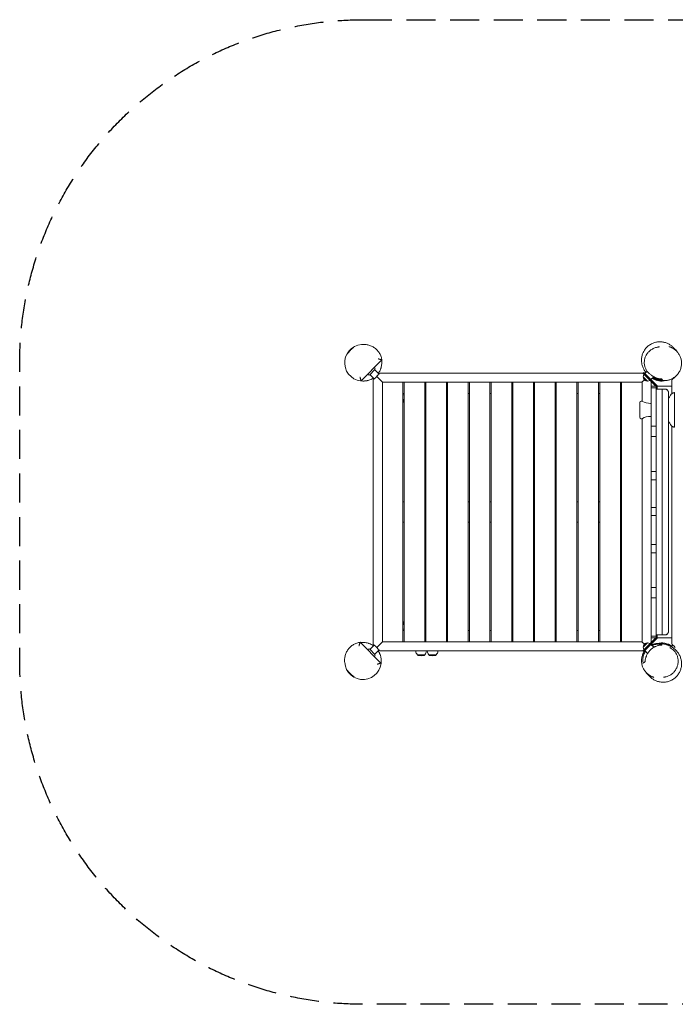
# Model space of a CAD drawing. Units: millimetres. Extents: x -2805 to 2805, y -2152 to 2152.
# Drawn here: x -2805 to 60, y -2152 to 2152 of the extents above; entities that cross this region are included whole.
import ezdxf

# ---------------------------------------------------------------- set-up
doc = ezdxf.new("R2010")
doc.units = ezdxf.units.MM
doc.header["$LTSCALE"] = 20
doc.linetypes.add('HIDDEN', pattern=[9.525, 6.35, -3.175])
doc.layers.add('2d', color=230, linetype='Continuous')
doc.layers.add('EN-SafetyZone', color=93, linetype='HIDDEN')

msp = doc.modelspace()

# ---------------------------------------------------------------- linework, layer by layer
at = {"layer": '2d', "lineweight": 0}
for p, q in [((-1311.1, 732.3), (-1307.2, 732.6)), ((-1371.2, 692.3), (-1372.8, 690.6)), ((-1221.9, 664.9), (-1313.1, 573.7)), ((-1283.8, 603), (-1281, 600.2)), ((-1252.7, 622.8), (-1275.3, 600.2)), ((-1255.5, 631.3), (-1252.7, 628.5)), ((-1234.3, 603), (-1253.4, 622.1)), ((-1229.8, 607.5), (-78.9, 607.5)), ((-77.1, 609.4), (-80.6, 605.8)), ((-80.6, 605.8), (-24, 549.2)), ((-79.8, 590.8), (-77.8, 603)), ((-19, 551.3), (-77.1, 609.4)), ((-73.5, 605.8), (-63.5, 615.9)), ((53.4, 620.3), (53.4, 620.3)), ((-1298.9, 572.7), (-1297.6, 572.8)), ((-1255.5, 581.8), (-1274.6, 600.9)), ((-1260, -577.3), (-1260, 577.3)), ((-1237.8, 599.5), (-1252, 585.3)), ((-1219.5, 567), (-1244.9, 592.4)), ((-1220, 567.5), (-1220, -567.5)), ((-85, 567.5), (-1220, 567.5)), ((-1130, 567), (-1220, 567)), ((-1130, -567), (-1130, 567)), ((-1035, 567), (-1125, 567)), ((-1125, 567), (-1125, -567)), ((-1035, -567), (-1035, 567)), ((-940, 567), (-1030, 567)), ((-1030, 567), (-1030, -567)), ((-940, -567), (-940, 567)), ((-845, 567), (-935, 567)), ((-935, 567), (-935, -567)), ((-845, -567), (-845, 567)), ((-750, 567), (-840, 567)), ((-840, 567), (-840, -567)), ((-750, -567), (-750, 567)), ((-655, 567), (-745, 567)), ((-745, 567), (-745, -567)), ((-655, -567), (-655, 567)), ((-560, 567), (-650, 567)), ((-650, 567), (-650, -567)), ((-560, -567), (-560, 567)), ((-465, 567), (-555, 567)), ((-555, 567), (-555, -567)), ((-465, -567), (-465, 567)), ((-370, 567), (-460, 567)), ((-460, 567), (-460, -567)), ((-370, -567), (-370, 567)), ((-275, 567), (-365, 567)), ((-365, 567), (-365, -567)), ((-275, -567), (-275, 567)), ((-180, 567), (-270, 567)), ((-270, 567), (-270, -567)), ((-180, -567), (-180, 567)), ((-85, 567), (-175, 567)), ((-175, 567), (-175, -567)), ((-85.5, 567), (-74.6, 577.9)), ((-85.5, 567), (-85, 567.5)), ((-85, 484.2), (-85, 567.5)), ((-79.8, 590.8), (-61.7, 572.7)), ((-61.7, 572.7), (-49.5, 574.7)), ((-46.7, 579), (-34.2, 591.4)), ((-45, 570.2), (-45, -570.2)), ((45, 517.8), (45, 577.3)), ((49.5, 581.8), (47.7, 583.5)), ((57.7, 590), (53, 585.3)), ((-1125, 517.5), (-1130, 517.5)), ((-1030, 517.5), (-1035, 517.5)), ((-935, 517.5), (-940, 517.5)), ((-840, 517.5), (-845, 517.5)), ((-745, 517.5), (-750, 517.5)), ((-650, 517.5), (-655, 517.5)), ((-555, 517.5), (-560, 517.5)), ((-460, 517.5), (-465, 517.5)), ((-365, 517.5), (-370, 517.5)), ((-270, 517.5), (-275, 517.5)), ((-175, 517.5), (-180, 517.5)), ((-24.8, 550), (-45, 550)), ((-45, 542.5), (-24, 542.5)), ((-24, -549.2), (-24, 549.2)), ((-24, 537.5), (15, 537.5)), ((-19, 551.3), (-19, 537.5)), ((45, 550), (-19, 550)), ((3, -537.5), (3, 537.5)), ((30, -522.5), (30, 522.5)), ((57, 370.5), (57, 522.2)), ((-1125, 512.5), (-1130, 512.5)), ((-175, 512.5), (-180, 512.5)), ((-95, 478.9), (-95, 413.9)), ((-45, 474.6), (-48.1, 474.6)), ((-85, -567.5), (-85, 408.5)), ((-45, 418.1), (-48.1, 418.1)), ((-45, 375.8), (-24, 375.8)), ((45, -577.3), (45, 375)), ((-45, 329.9), (-24, 329.9)), ((-45, 177.5), (-24, 177.5)), ((-45, 140.2), (-24, 140.2)), ((-1125, 45), (-1130, 45)), ((-1030, 45), (-1035, 45)), ((-935, 45), (-940, 45)), ((-840, 45), (-845, 45)), ((-745, 45), (-750, 45)), ((-650, 45), (-655, 45)), ((-555, 45), (-560, 45)), ((-460, 45), (-465, 45)), ((-365, 45), (-370, 45)), ((-270, 45), (-275, 45)), ((-175, 45), (-180, 45)), ((-45, 19.3), (-24, 19.3)), ((-45, -15.7), (-24, -15.7)), ((-1130, -45), (-1125, -45)), ((-1035, -45), (-1030, -45)), ((-940, -45), (-935, -45)), ((-845, -45), (-840, -45)), ((-750, -45), (-745, -45)), ((-655, -45), (-650, -45)), ((-560, -45), (-555, -45)), ((-465, -45), (-460, -45)), ((-370, -45), (-365, -45)), ((-275, -45), (-270, -45)), ((-180, -45), (-175, -45)), ((-45, -141.7), (-24, -141.7)), ((-45, -178.7), (-24, -178.7)), ((-45, -329.7), (-24, -329.7)), ((-45, -375.8), (-24, -375.8)), ((-1130, -512.5), (-1125, -512.5)), ((-180, -512.5), (-175, -512.5)), ((-1130, -517.5), (-1125, -517.5)), ((-1035, -517.5), (-1030, -517.5)), ((-940, -517.5), (-935, -517.5)), ((-845, -517.5), (-840, -517.5)), ((-750, -517.5), (-745, -517.5)), ((-655, -517.5), (-650, -517.5)), ((-560, -517.5), (-555, -517.5)), ((-465, -517.5), (-460, -517.5)), ((-370, -517.5), (-365, -517.5)), ((-275, -517.5), (-270, -517.5)), ((-180, -517.5), (-175, -517.5)), ((-63.6, -588.9), (-24, -549.2)), ((-60.1, -592.4), (-19, -551.3)), ((-24, -542.5), (-45, -542.5)), ((-45, -550), (-24.8, -550)), ((15, -537.5), (-24, -537.5)), ((-19, -551.3), (-19, -537.5)), ((-19, -550), (45, -550)), ((-1317.4, -569.4), (-1226.2, -660.6)), ((-1283.8, -603), (-1281, -600.2)), ((-1275.3, -600.2), (-1252.7, -622.8)), ((-1255.5, -581.8), (-1274.6, -600.9)), ((-1244.9, -592.4), (-1252, -585.3)), ((-1219.5, -567), (-1244.9, -592.4)), ((-1244.9, -592.4), (-1237.8, -599.5)), ((-1220, -567), (-1130, -567)), ((-1219.5, -567), (-1220, -567.5)), ((-1220, -567.5), (-85, -567.5)), ((-1125, -567), (-1035, -567)), ((-1030, -567), (-940, -567)), ((-935, -567), (-845, -567)), ((-840, -567), (-750, -567)), ((-745, -567), (-655, -567)), ((-650, -567), (-560, -567)), ((-555, -567), (-465, -567)), ((-460, -567), (-370, -567)), ((-365, -567), (-275, -567)), ((-270, -567), (-180, -567)), ((-175, -567), (-85, -567)), ((-85.5, -567), (-74.6, -577.9)), ((-63.6, -588.9), (-80.6, -605.8)), ((-61.7, -572.7), (-79.8, -590.8)), ((-79.8, -590.8), (-77.8, -603)), ((-77.1, -609.4), (-60.1, -592.4)), ((-61.7, -572.7), (-49.5, -574.7)), ((-46.7, -579), (-34, -591.6)), ((49.5, -581.8), (42.4, -588.9)), ((60.1, -592.4), (53, -585.3)), ((-1255.5, -631.3), (-1252.7, -628.5)), ((-1234.3, -603), (-1253.4, -622.1)), ((-78.9, -607.5), (-1229.8, -607.5)), ((-1225.2, -646.4), (-1225.3, -645.1)), ((-1066.7, -624.2), (-1034.7, -624.2)), ((-1063.5, -627.3), (-1066.7, -624.2)), ((-1063.5, -627.3), (-1037.8, -627.3)), ((-1050.7, -628.2), (-1063.5, -627.3)), ((-1050.7, -628.2), (-1037.8, -627.3)), ((-1037.8, -627.3), (-1034.7, -624.2)), ((-1016.7, -624.2), (-984.7, -624.2)), ((-1013.5, -627.3), (-1016.7, -624.2)), ((-1013.5, -627.3), (-987.8, -627.3)), ((-1000.7, -628.2), (-1013.5, -627.3)), ((-1000.7, -628.2), (-987.8, -627.3)), ((-987.8, -627.3), (-984.7, -624.2)), ((-77.1, -609.4), (-80.6, -605.8)), ((-73.5, -605.8), (-60.9, -618.5)), ((-1384.8, -658.6), (-1385.1, -654.7)), ((-1344.8, -718.7), (-1343.1, -720.3))]:
    msp.add_line(p, q, dxfattribs=at)
for centre, radius, start, end in [((-1305, 652.5), 80, 94.4071, 274.4071), ((-1307.1, 654.6), 75, 129.6539, 151.2602), ((6.1, 658.6), 75, 33.8843, 49.9966), ((-1255.5, 625.6), 4, 315, 45), ((-1278.1, 603), 4, 225, 315), ((-62.6, 589.9), 17, 177.6679, 272.3321), ((0, 652.5), 80, 238.739, 283.4326), ((-1138.5, 486), 11.5, 317.9076, 42.0924), ((-166.5, 486), 11.5, 137.9076, 222.0924), ((-89, 478.9), 6, 95.4784, 180), ((-88.6, 474.9), 10, 61.5456, 95.4784), ((-48.1, 549.6), 75, 241.5456, 270), ((-89, 413.9), 6, 180, 264.5216), ((-88.6, 417.8), 10, 264.5216, 298.4544), ((-48.1, 343.1), 75, 90, 118.4544), ((-1138.5, -486), 11.5, 317.9076, 42.0924), ((-166.5, -486), 11.5, 137.9076, 222.0924), ((-1278.1, -603), 4, 45, 135), ((-62.6, -589.9), 17, 87.6679, 182.3321), ((0, -652.5), 80, 55.8069, 103.4326), ((-1255.5, -625.6), 4, 315, 45), ((-1050.7, -607.5), 23, 180, 226.4387), ((-1050.7, -607.5), 23, 313.5613, 360), ((-1000.7, -607.5), 23, 180, 226.4387), ((-1000.7, -607.5), 23, 313.5613, 0), ((-1305, -652.5), 80, 184.4071, 4.4071), ((-1307.1, -654.6), 75, 219.6539, 241.2602), ((-6.1, -658.6), 75, 213.8837, 229.9964)]:
    msp.add_arc(centre, radius, start, end, dxfattribs=at)
for points, knots in [([(-1307.2, 732.6), (-1304.5, 732.8), (-1301.8, 732.8), (-1296.5, 732.7), (-1293.8, 732.5), (-1288.4, 731.9), (-1285.8, 731.4), (-1280.5, 730.2), (-1277.9, 729.4), (-1272.8, 727.7), (-1270.3, 726.7), (-1265.4, 724.5), (-1263, 723.2), (-1258.3, 720.5), (-1256.1, 719), (-1251.7, 715.9), (-1249.6, 714.2), (-1245.6, 710.6), (-1243.7, 708.7), (-1240.1, 704.7), (-1238.4, 702.6), (-1235.1, 698.3), (-1233.6, 696), (-1230.9, 691.4), (-1229.6, 689), (-1227.4, 684.1), (-1226.3, 681.6), (-1224.6, 676.5), (-1223.8, 673.9), (-1222.7, 669.2), (-1222.3, 667), (-1221.9, 664.9)], [0, 0, 0, 0, 8.016919, 8.016919, 16.093284, 16.093284, 24.17851, 24.17851, 32.262491, 32.262491, 40.34087, 40.34087, 48.422543, 48.422543, 56.506818, 56.506818, 64.585628, 64.585628, 72.667965, 72.667965, 80.753095, 80.753095, 88.833944, 88.833944, 96.912792, 96.912792, 104.998145, 104.998145, 113.07831, 113.07831, 119.670684, 119.670684, 119.670684, 119.670684]), ([(-68.7, 610.7), (-69.7, 612), (-70.7, 613.3), (-73.1, 616.5), (-74.4, 618.5), (-76.9, 622.8), (-78.2, 625), (-80.4, 629.6), (-81.4, 631.9), (-83.2, 636.6), (-83.9, 638.9), (-85.2, 643.6), (-85.8, 645.9), (-86.7, 650.6), (-87, 653), (-87.5, 657.7), (-87.6, 660), (-87.7, 664.8), (-87.6, 667.1), (-87.2, 671.9), (-86.9, 674.3), (-86.1, 679.1), (-85.6, 681.5), (-84.4, 686.3), (-83.7, 688.6), (-81.9, 693.4), (-81, 695.7), (-78.8, 700.4), (-77.5, 702.7), (-74.9, 707.2), (-73.4, 709.4), (-70.3, 713.6), (-68.6, 715.7), (-65, 719.6), (-63.1, 721.5), (-59.1, 725.1), (-57, 726.8), (-52.7, 730.1), (-50.4, 731.6), (-45.8, 734.3), (-43.4, 735.6), (-38.5, 737.8), (-36, 738.9), (-30.9, 740.6), (-28.3, 741.4), (-23, 742.6), (-20.4, 743.1), (-15.1, 743.8), (-12.4, 744.1), (-7.1, 744.2), (-4.5, 744.2), (0.8, 743.9), (3.4, 743.6), (8.5, 742.7), (11, 742.2), (15.9, 740.9), (18.3, 740.2), (22.9, 738.5), (25.2, 737.6), (29.5, 735.5), (31.5, 734.5), (35.5, 732.2), (37.4, 730.9), (41, 728.4), (42.7, 727.2), (45.9, 724.5), (47.4, 723.2), (50.3, 720.5), (51.6, 719.2), (53.7, 716.9), (54.6, 715.8), (56.3, 713.8), (57.1, 712.9), (58.5, 711), (59.2, 710), (60, 708.9), (60.2, 708.6), (60.4, 708.3)], [1523.193048, 1523.193048, 1523.193048, 1523.193048, 1539.760138, 1539.760138, 1562.301152, 1562.301152, 1584.640093, 1584.640093, 1604.663919, 1604.663919, 1622.14079, 1622.14079, 1637.546526, 1637.546526, 1651.366157, 1651.366157, 1664.002919, 1664.002919, 1675.768771, 1675.768771, 1686.891629, 1686.891629, 1697.525832, 1697.525832, 1707.764036, 1707.764036, 1717.891053, 1717.891053, 1727.818693, 1727.818693, 1737.600656, 1737.600656, 1747.295221, 1747.295221, 1756.93261, 1756.93261, 1766.523403, 1766.523403, 1776.069959, 1776.069959, 1785.575095, 1785.575095, 1795.059553, 1795.059553, 1804.555026, 1804.555026, 1814.061523, 1814.061523, 1823.589354, 1823.589354, 1833.145042, 1833.145042, 1842.739477, 1842.739477, 1852.397674, 1852.397674, 1862.165629, 1862.165629, 1871.941271, 1871.941271, 1881.821073, 1881.821073, 1891.873358, 1891.873358, 1902.105446, 1902.105446, 1912.560927, 1912.560927, 1923.29637, 1923.29637, 1932.628494, 1932.628494, 1942.624515, 1942.624515, 1953.468917, 1953.468917, 1957.625803, 1957.625803, 1957.625803, 1957.625803]), ([(-1370.1, 694.2), (-1369.9, 694.4), (-1369.8, 694.6), (-1369.5, 695.1), (-1369.3, 695.4), (-1368.8, 696.1), (-1368.6, 696.5), (-1368.1, 697.2), (-1367.8, 697.6), (-1367.3, 698.4), (-1367, 698.8), (-1366.1, 700.1), (-1365.4, 700.9), (-1364.3, 702.3), (-1364, 702.8), (-1363.2, 703.7), (-1362.8, 704.2), (-1361.6, 705.6), (-1360.8, 706.5), (-1359.9, 707.4)], [0.09919283, 0.09919283, 0.09919283, 0.09919283, 0.10059512, 0.10059512, 0.1024613, 0.1024613, 0.10432748, 0.10432748, 0.10619365, 0.10619365, 0.10805983, 0.10805983, 0.11179218, 0.11179218, 0.11365836, 0.11365836, 0.11552453, 0.11552453, 0.11925689, 0.11925689, 0.11925689, 0.11925689]), ([(-1359.9, 707.4), (-1359.1, 708.3), (-1358.2, 709.2), (-1356.9, 710.5), (-1356.5, 710.9), (-1355.6, 711.7), (-1355.1, 712.1), (-1353.9, 713.3), (-1353, 714), (-1351.8, 715), (-1351.4, 715.3), (-1350.7, 715.9), (-1350.3, 716.2), (-1349.3, 717), (-1348.6, 717.5), (-1347.8, 718.1), (-1347.5, 718.3), (-1347, 718.6), (-1346.8, 718.8), (-1346.4, 719.1), (-1346.2, 719.2), (-1345.9, 719.4), (-1345.8, 719.5), (-1345.5, 719.7), (-1345.4, 719.8), (-1345.4, 719.8), (-1345.4, 719.8), (-1345.6, 719.7), (-1345.6, 719.7), (-1346, 719.5), (-1346.3, 719.3), (-1346.9, 718.9), (-1347.1, 718.7), (-1347.6, 718.4), (-1347.9, 718.2), (-1348.5, 717.8), (-1348.8, 717.6), (-1349.4, 717.1), (-1349.8, 716.9), (-1350.8, 716.1), (-1351.6, 715.5), (-1352.8, 714.5), (-1353.2, 714.2), (-1354.1, 713.5), (-1354.5, 713.1), (-1355.8, 712), (-1356.7, 711.2), (-1358, 709.9), (-1358.4, 709.5), (-1359.3, 708.6), (-1359.7, 708.1), (-1360.2, 707.7)], [0, 0, 0, 0, 0.0037212, 0.0037212, 0.0055818, 0.0055818, 0.00744241, 0.00744241, 0.01116361, 0.01116361, 0.01302421, 0.01302421, 0.01488481, 0.01488481, 0.01860602, 0.01860602, 0.02046662, 0.02046662, 0.02232722, 0.02232722, 0.02418782, 0.02418782, 0.02604842, 0.02604842, 0.02976962, 0.02976962, 0.03163023, 0.03163023, 0.03349083, 0.03349083, 0.03721203, 0.03721203, 0.03907263, 0.03907263, 0.04093323, 0.04093323, 0.04279384, 0.04279384, 0.04465444, 0.04465444, 0.04837564, 0.04837564, 0.05023624, 0.05023624, 0.05209684, 0.05209684, 0.05581805, 0.05581805, 0.05767865, 0.05767865, 0.05953925, 0.05953925, 0.05953925, 0.05953925]), ([(-46.2, 599.2), (-48.2, 600.5), (-50.1, 601.9), (-53.7, 604.9), (-55.5, 606.5), (-58.8, 609.9), (-60.3, 611.6), (-63.2, 615.3), (-64.5, 617.2), (-67, 621.2), (-68.1, 623.2), (-70.1, 627.4), (-71, 629.5), (-72.5, 633.8), (-73.2, 636.1), (-74.2, 640.6), (-74.7, 642.8), (-75.2, 647.4), (-75.4, 649.8), (-75.5, 654.4), (-75.4, 656.8), (-75, 661.4), (-74.6, 663.8), (-73.7, 668.4), (-73.1, 670.7), (-71.6, 675.3), (-70.8, 677.5), (-68.8, 682), (-67.7, 684.1), (-65.3, 688.4), (-64, 690.4), (-61.1, 694.5), (-59.5, 696.4), (-56.1, 700.1), (-54.4, 701.9), (-50.6, 705.3), (-48.6, 706.9), (-44.5, 709.9), (-42.3, 711.3), (-37.9, 713.8), (-35.6, 715), (-30.8, 717), (-28.4, 717.9), (-23.5, 719.5), (-21, 720.2), (-18, 720.8), (-17.5, 720.9), (-16.9, 721)], [0, 0, 0, 0, 7.069722, 7.069722, 14.162831, 14.162831, 21.195494, 21.195494, 28.194204, 28.194204, 35.190232, 35.190232, 42.209938, 42.209938, 49.280124, 49.280124, 56.428557, 56.428557, 63.681482, 63.681482, 71.047744, 71.047744, 78.550225, 78.550225, 86.19468, 86.19468, 93.988199, 93.988199, 101.92624, 101.92624, 110.000631, 110.000631, 118.205788, 118.205788, 126.504128, 126.504128, 134.879213, 134.879213, 143.30116, 143.30116, 151.718795, 151.718795, 160.110191, 160.110191, 168.44247, 168.44247, 170.082056, 170.082056, 170.082056, 170.082056]), ([(33.1, 723.2), (33.1, 723.2), (33.1, 723.2), (33.3, 723.1), (33.5, 723.1), (34.4, 722.7), (35, 722.5), (36.5, 722), (37.3, 721.7), (39.2, 721), (40.2, 720.6), (42.3, 719.6), (43.4, 719.1), (45.6, 718), (46.8, 717.5), (49.1, 716.2), (50.3, 715.5), (52.7, 714), (54, 713.2), (56.5, 711.4), (57.7, 710.4), (60.3, 708.4), (61.6, 707.2), (64.3, 704.8), (65.6, 703.5), (68.3, 700.6), (69.6, 699.1), (72.3, 695.8), (73.6, 694), (76.1, 690.2), (77.3, 688.2), (79.6, 684), (80.6, 681.8), (82.5, 677.2), (83.4, 674.9), (84.9, 670.1), (85.5, 667.6), (86.5, 662.6), (86.9, 660.1), (87.4, 654.9), (87.5, 652.3), (87.5, 647.2), (87.3, 644.6), (86.7, 639.5), (86.3, 636.9), (85.3, 631.8), (84.6, 629.3), (83, 624.4), (82, 621.9), (80, 617.2), (78.8, 614.9), (76.2, 610.4), (74.8, 608.2), (71.8, 604), (70.2, 602), (66.8, 598.2), (65, 596.3), (61.3, 592.9), (59.4, 591.3), (55.4, 588.3), (53.4, 586.9), (49.2, 584.3), (47.1, 583.2), (42.9, 581.1), (40.8, 580.2), (36.8, 578.7), (34.8, 578), (31, 576.9), (29.2, 576.4), (25.8, 575.7), (24.1, 575.4), (21, 574.9), (19.6, 574.8), (16.8, 574.5), (15.5, 574.4), (13.1, 574.4), (11.9, 574.3), (9.7, 574.3), (8.7, 574.4), (6.7, 574.5), (5.7, 574.5), (3.9, 574.7), (3, 574.8), (1.2, 575), (0.4, 575.1), (-1.2, 575.3), (-2, 575.4), (-3.6, 575.7), (-4.4, 575.8), (-6, 576.1), (-6.8, 576.3), (-8.5, 576.7), (-9.3, 576.9), (-11.3, 577.3), (-12.3, 577.6), (-15.2, 578.3), (-17, 578.8), (-21.1, 580), (-23.4, 580.7), (-27.9, 582.3), (-29.7, 583), (-33.3, 584.4), (-35, 585.2), (-37.4, 586.3), (-38, 586.6), (-38.7, 586.9)], [665.244619, 665.244619, 665.244619, 665.244619, 676.390657, 676.390657, 709.476263, 709.476263, 735.770726, 735.770726, 754.852246, 754.852246, 768.67084, 768.67084, 779.136557, 779.136557, 787.534435, 787.534435, 794.687234, 794.687234, 801.14778, 801.14778, 807.312379, 807.312379, 813.482239, 813.482239, 819.751448, 819.751448, 826.295611, 826.295611, 833.202222, 833.202222, 840.417914, 840.417914, 847.850639, 847.850639, 855.418293, 855.418293, 863.070646, 863.070646, 870.786634, 870.786634, 878.562635, 878.562635, 886.305341, 886.305341, 894.08261, 894.08261, 901.87184, 901.87184, 909.659208, 909.659208, 917.436389, 917.436389, 925.202999, 925.202999, 932.970752, 932.970752, 940.710744, 940.710744, 948.383556, 948.383556, 956.013794, 956.013794, 963.527859, 963.527859, 970.832714, 970.832714, 977.851223, 977.851223, 984.573528, 984.573528, 991.081387, 991.081387, 997.529565, 997.529565, 1004.113368, 1004.113368, 1010.925068, 1010.925068, 1018.331518, 1018.331518, 1026.620252, 1026.620252, 1036.108892, 1036.108892, 1047.202215, 1047.202215, 1060.44042, 1060.44042, 1076.589683, 1076.589683, 1096.827552, 1096.827552, 1123.200752, 1123.200752, 1160.168903, 1160.168903, 1223.904738, 1223.904738, 1292.79955, 1292.79955, 1332.522366, 1332.522366, 1360.385066, 1360.385066, 1370.586011, 1370.586011, 1370.586011, 1370.586011]), ([(-16.9, 721), (-16.6, 721), (-16.4, 721.1), (-15.4, 721.3), (-14.6, 721.4), (-12.5, 721.8), (-11.2, 722.1), (-9.5, 722.4), (-8.9, 722.5), (-8.6, 722.6), (-8.5, 722.6), (-8.5, 722.6)], [1.392333, 1.392333, 1.392333, 1.392333, 10.000004, 10.000004, 40.000174, 40.000174, 98.068016, 98.068016, 143.03569, 143.03569, 156.468965, 156.468965, 156.468965, 156.468965]), ([(-1238.3, 669.7), (-1238.1, 669.7), (-1238, 669.7), (-1237.8, 669.6), (-1237.4, 669.5), (-1237, 669.4), (-1236.2, 669.2), (-1235.7, 669), (-1234.7, 668.8), (-1234.2, 668.6), (-1233.3, 668.4), (-1232.8, 668.2), (-1231.3, 667.8), (-1230.4, 667.5), (-1229.1, 667.1), (-1228.7, 667), (-1227.8, 666.7), (-1227.4, 666.6), (-1226.3, 666.2), (-1225.6, 666), (-1224.6, 665.7), (-1224.3, 665.6), (-1223.8, 665.5), (-1223.5, 665.4), (-1223.1, 665.2), (-1222.9, 665.2), (-1222.5, 665.1), (-1222.4, 665), (-1222.1, 664.9), (-1221.9, 664.9), (-1221.9, 664.9)], [-0.00002631, -0.00002631, -0.00002631, -0.00002631, 0.00036614, 0.00036614, 0.00075859, 0.00154349, 0.00154349, 0.00311328, 0.00311328, 0.00468307, 0.00468307, 0.00625287, 0.00625287, 0.00939245, 0.00939245, 0.01096225, 0.01096225, 0.01253204, 0.01253204, 0.01567163, 0.01567163, 0.01724142, 0.01724142, 0.01881122, 0.01881122, 0.02038101, 0.02038101, 0.02195081, 0.02195081, 0.02509039, 0.02509039, 0.02509039, 0.02509039]), ([(-1237.6, 606.3), (-1237.2, 606.8), (-1236.8, 607.4), (-1235.5, 609.3), (-1234.6, 610.7), (-1232.1, 615), (-1230.6, 617.9), (-1228.7, 622.3), (-1228.1, 623.8), (-1227.3, 626), (-1227, 626.7), (-1226.5, 628.2), (-1226.2, 629), (-1225.1, 632.7), (-1224.4, 635.6), (-1223.3, 641.4), (-1222.9, 644.3), (-1222.6, 648.5), (-1222.5, 649.9), (-1222.4, 652.8), (-1222.4, 654.2), (-1222.6, 658.3), (-1222.8, 661), (-1223.1, 663.7)], [0.09439428, 0.09439428, 0.09439428, 0.09439428, 0.09636428, 0.09636428, 0.10143609, 0.10143609, 0.11157969, 0.11157969, 0.1166515, 0.1166515, 0.1191874, 0.1191874, 0.1217233, 0.1217233, 0.13186691, 0.13186691, 0.14201052, 0.14201052, 0.14708233, 0.14708233, 0.15215413, 0.15215413, 0.16229774, 0.16229774, 0.16229774, 0.16229774]), ([(-1313.1, 573.7), (-1313.1, 573.7), (-1313.1, 573.8), (-1313.2, 574.2), (-1313.3, 574.3), (-1313.4, 574.7), (-1313.5, 574.9), (-1313.6, 575.3), (-1313.7, 575.6), (-1313.8, 576.1), (-1313.9, 576.4), (-1314.2, 577.4), (-1314.5, 578.1), (-1314.8, 579.2), (-1315, 579.6), (-1315.2, 580.5), (-1315.3, 580.9), (-1315.7, 582.2), (-1316, 583.1), (-1316.4, 584.6), (-1316.6, 585.1), (-1316.8, 586), (-1317, 586.5), (-1317.3, 587.5), (-1317.4, 588), (-1317.6, 588.8), (-1317.7, 589), (-1317.8, 589.4), (-1317.8, 589.5), (-1317.9, 589.8), (-1317.9, 589.9), (-1318, 590.1)], [0, 0, 0, 0, 0.00313067, 0.00313067, 0.00469601, 0.00469601, 0.00626134, 0.00626134, 0.00782668, 0.00782668, 0.00939201, 0.00939201, 0.01252269, 0.01252269, 0.01408802, 0.01408802, 0.01565336, 0.01565336, 0.01878403, 0.01878403, 0.02034936, 0.02034936, 0.0219147, 0.0219147, 0.02348004, 0.02348004, 0.0242627, 0.0242627, 0.02465404, 0.02465404, 0.02504537, 0.02504537, 0.02504537, 0.02504537]), ([(-1313.3, 573.5), (-1310.7, 573.1), (-1308, 572.8), (-1302.5, 572.6), (-1299.8, 572.7), (-1294.1, 573.1), (-1291.2, 573.4), (-1287.6, 574.1), (-1286.8, 574.2), (-1285.4, 574.6), (-1284.6, 574.7), (-1282.4, 575.3), (-1281, 575.7), (-1276.6, 577), (-1273.6, 578.1), (-1270, 579.7), (-1269.2, 580), (-1267.8, 580.7), (-1267, 581.1), (-1264.8, 582.2), (-1263.4, 583), (-1261.1, 584.4), (-1260.2, 584.9), (-1259.3, 585.5)], [0, 0, 0, 0, 0.01014361, 0.01014361, 0.02028722, 0.02028722, 0.03043083, 0.03043083, 0.03296673, 0.03296673, 0.03550263, 0.03550263, 0.04057443, 0.04057443, 0.05071804, 0.05071804, 0.05325395, 0.05325395, 0.05578985, 0.05578985, 0.06086165, 0.06086165, 0.06417772, 0.06417772, 0.06417772, 0.06417772]), ([(-39.9, 594.9), (-40.1, 595), (-40.3, 595.2), (-41.1, 595.7), (-41.8, 596.1), (-43.6, 597.4), (-44.9, 598.2), (-46.2, 599.1)], [0, 0, 0, 0, 10.000012, 10.000012, 40.000231, 40.000231, 92.632558, 92.632558, 92.632558, 92.632558]), ([(-37.1, 593.1), (-37.7, 593.5), (-38.4, 593.9), (-39.3, 594.5), (-39.6, 594.7), (-39.9, 594.9)], [0.043266608, 0.043266608, 0.043266608, 0.043266608, 0.045580112, 0.045580112, 0.046614951, 0.046614951, 0.046614951, 0.046614951]), ([(-39.9, 585.7), (-38.3, 584.8), (-36.6, 583.9), (-32.9, 582.3), (-30.9, 581.5), (-28, 580.4), (-27, 580.1), (-25, 579.5), (-24, 579.2), (-19, 577.9), (-15.1, 577.2), (-10, 576.6), (-8.8, 576.5), (-7.5, 576.5)], [0.09889273, 0.09889273, 0.09889273, 0.09889273, 0.1047675, 0.1047675, 0.11156107, 0.11156107, 0.11495786, 0.11495786, 0.11835464, 0.11835464, 0.13194179, 0.13194179, 0.13639245, 0.13639245, 0.13639245, 0.13639245]), ([(0, 581.8), (-3, 581.9), (-6.1, 582.2), (-12.2, 583.3), (-15.3, 583.9), (-20, 585.3), (-21.6, 585.8), (-24.8, 587), (-26.3, 587.6), (-31, 589.6), (-34.1, 591.2), (-37.1, 593.1)], [0, 0, 0, 0, 0.01081665, 0.01081665, 0.0216333, 0.0216333, 0.02704163, 0.02704163, 0.03244996, 0.03244996, 0.04326661, 0.04326661, 0.04326661, 0.04326661]), ([(-33.1, 590.1), (-30.2, 588.1), (-27.1, 586.3), (-23.2, 584.4), (-22.5, 584.1), (-20.9, 583.4), (-20.1, 583), (-17.8, 582.1), (-16.2, 581.5), (-13.1, 580.5), (-11.5, 580.1), (-8.4, 579.3), (-6.8, 579), (-2.1, 578.2), (0.9, 578), (3.9, 577.9)], [0.07181856, 0.07181856, 0.07181856, 0.07181856, 0.08260648, 0.08260648, 0.08530346, 0.08530346, 0.08800043, 0.08800043, 0.09339439, 0.09339439, 0.09878835, 0.09878835, 0.10418231, 0.10418231, 0.11497022, 0.11497022, 0.11497022, 0.11497022]), ([(21, 537.5), (21, 537.5), (20.9, 537.5), (19.9, 537.5), (18, 537.5), (15, 537.5)], [330.540377, 330.540377, 330.540377, 330.540377, 336.357773, 336.357773, 354.116947, 354.116947, 354.116947, 354.116947]), ([(15, 537.5), (16, 537.5), (17, 537.4), (18.5, 537.1), (18.9, 537), (19.9, 536.7), (20.4, 536.5), (21.3, 536.1), (21.7, 535.9), (22.6, 535.4), (23, 535.2), (24.3, 534.3), (25, 533.7), (26, 532.7), (26.4, 532.3), (27, 531.5), (27.3, 531.1), (27.8, 530.3), (28.1, 529.9), (28.5, 529), (28.7, 528.6), (29.3, 527.3), (29.5, 526.3), (29.8, 524.9), (29.9, 524.4), (30, 523.7), (30, 523.5), (30, 523), (30, 522.7), (30, 522.5)], [0, 0, 0, 0, 0.00298445, 0.00298445, 0.00447668, 0.00447668, 0.00596891, 0.00596891, 0.00746113, 0.00746113, 0.00895336, 0.00895336, 0.01193781, 0.01193781, 0.01343004, 0.01343004, 0.01492227, 0.01492227, 0.01641449, 0.01641449, 0.01790672, 0.01790672, 0.02089117, 0.02089117, 0.0223834, 0.0223834, 0.02312951, 0.02312951, 0.02387562, 0.02387562, 0.02387562, 0.02387562]), ([(30, 497.1), (31.7, 498.8), (33.2, 500.7), (35.4, 504.3), (36.3, 505.8), (38.8, 510), (40.3, 512.7), (43.7, 516.7), (45.3, 518.2), (48.3, 519.8), (49.5, 520.2), (51.9, 521), (53.3, 521.4), (55, 521.8), (55.4, 521.9), (56, 522), (56.2, 522.1), (56.5, 522.2), (56.6, 522.2), (56.7, 522.2), (56.8, 522.2), (56.9, 522.2), (56.9, 522.2), (57, 522.2)], [59.995484, 59.995484, 59.995484, 59.995484, 67.202504, 67.202504, 72.616994, 72.616994, 81.814215, 81.814215, 88.293489, 88.293489, 91.900084, 91.900084, 96.067184, 96.067184, 97.292835, 97.292835, 97.905995, 97.905995, 98.212721, 98.212721, 98.366172, 98.366172, 98.519837, 98.519837, 98.519837, 98.519837]), ([(57, 370.5), (57, 370.5), (57, 370.5), (57, 370.5), (56.9, 370.5), (56.8, 370.5), (56.8, 370.5), (56.5, 370.6), (56.3, 370.6), (55.5, 370.8), (55, 370.9), (52.6, 371.5), (50.9, 372), (48.2, 373), (47.1, 373.5), (45.2, 374.7), (44.3, 375.5), (42.6, 377.2), (41.9, 378.1), (40.3, 380.2), (39.5, 381.5), (37.7, 384.5), (36.7, 386.3), (34.2, 390.5), (32.6, 393), (30.4, 395.3), (30.2, 395.5), (30, 395.7)], [0, 0, 0, 0, 0.024587, 0.024587, 0.091129, 0.091129, 0.290687, 0.290687, 0.889296, 0.889296, 2.685138, 2.685138, 8.076327, 8.076327, 11.433451, 11.433451, 14.963278, 14.963278, 18.522624, 18.522624, 22.905108, 22.905108, 29.026293, 29.026293, 37.751888, 37.751888, 38.624567, 38.624567, 38.624567, 38.624567]), ([(30, -522.5), (30, -523), (30, -523.5), (29.9, -524.4), (29.8, -524.9), (29.5, -526.3), (29.3, -527.3), (28.7, -528.6), (28.5, -529), (28.1, -529.9), (27.8, -530.3), (27.3, -531.1), (27, -531.5), (26.4, -532.3), (26, -532.7), (25, -533.7), (24.3, -534.3), (23, -535.2), (22.6, -535.4), (21.7, -535.9), (21.3, -536.1), (20.4, -536.5), (19.9, -536.7), (18.9, -537), (18.5, -537.1), (17, -537.4), (16, -537.5), (15, -537.5)], [-0.00002516, -0.00002516, -0.00002516, -0.00002516, 0.00148131, 0.00148131, 0.00298778, 0.00298778, 0.00600073, 0.00600073, 0.0075072, 0.0075072, 0.00901367, 0.00901367, 0.01052014, 0.01052014, 0.01202661, 0.01202661, 0.01503956, 0.01503956, 0.01654603, 0.01654603, 0.0180525, 0.0180525, 0.01955898, 0.01955898, 0.02106545, 0.02106545, 0.02407839, 0.02407839, 0.02407839, 0.02407839]), ([(15, -537.5), (16.9, -537.5), (18.4, -537.5), (20.5, -537.5), (21, -537.5), (21, -537.5)], [306.952541, 306.952541, 306.952541, 306.952541, 318.534975, 318.534975, 330.540377, 330.540377, 330.540377, 330.540377]), ([(-1385.1, -654.7), (-1385.3, -652), (-1385.3, -649.3), (-1385.2, -644), (-1385, -641.3), (-1384.4, -635.9), (-1383.9, -633.3), (-1382.7, -628), (-1381.9, -625.4), (-1380.2, -620.3), (-1379.2, -617.8), (-1377, -612.9), (-1375.7, -610.5), (-1373, -605.8), (-1371.5, -603.6), (-1368.4, -599.2), (-1366.7, -597.1), (-1363.1, -593.1), (-1361.2, -591.2), (-1357.2, -587.6), (-1355.1, -585.9), (-1350.8, -582.6), (-1348.5, -581.1), (-1343.9, -578.4), (-1341.5, -577.1), (-1336.6, -574.9), (-1334.1, -573.8), (-1329, -572.1), (-1326.4, -571.3), (-1321.7, -570.2), (-1319.5, -569.8), (-1317.4, -569.4)], [0, 0, 0, 0, 8.016919, 8.016919, 16.093284, 16.093284, 24.17851, 24.17851, 32.262491, 32.262491, 40.34087, 40.34087, 48.422543, 48.422543, 56.506818, 56.506818, 64.585628, 64.585628, 72.667965, 72.667965, 80.753095, 80.753095, 88.833944, 88.833944, 96.912792, 96.912792, 104.998145, 104.998145, 113.07831, 113.07831, 119.670684, 119.670684, 119.670684, 119.670684]), ([(-1322.2, -585.8), (-1322.2, -585.6), (-1322.2, -585.5), (-1322.1, -585.3), (-1322, -584.9), (-1321.9, -584.5), (-1321.7, -583.7), (-1321.5, -583.2), (-1321.3, -582.2), (-1321.1, -581.7), (-1320.9, -580.8), (-1320.7, -580.3), (-1320.3, -578.8), (-1320, -577.9), (-1319.6, -576.6), (-1319.5, -576.2), (-1319.2, -575.3), (-1319.1, -574.9), (-1318.7, -573.8), (-1318.5, -573.1), (-1318.2, -572.1), (-1318.1, -571.8), (-1318, -571.3), (-1317.9, -571), (-1317.7, -570.6), (-1317.7, -570.4), (-1317.6, -570), (-1317.5, -569.9), (-1317.4, -569.6), (-1317.4, -569.4), (-1317.4, -569.4)], [-0.00002631, -0.00002631, -0.00002631, -0.00002631, 0.00036614, 0.00036614, 0.00075859, 0.00154349, 0.00154349, 0.00311328, 0.00311328, 0.00468307, 0.00468307, 0.00625287, 0.00625287, 0.00939245, 0.00939245, 0.01096225, 0.01096225, 0.01253204, 0.01253204, 0.01567163, 0.01567163, 0.01724142, 0.01724142, 0.01881122, 0.01881122, 0.02038101, 0.02038101, 0.02195081, 0.02195081, 0.02509039, 0.02509039, 0.02509039, 0.02509039]), ([(-1258.8, -585.1), (-1259.3, -584.7), (-1259.9, -584.3), (-1261.8, -583), (-1263.2, -582.1), (-1267.5, -579.6), (-1270.4, -578.1), (-1274.8, -576.2), (-1276.3, -575.6), (-1278.5, -574.8), (-1279.2, -574.5), (-1280.7, -574), (-1281.5, -573.7), (-1285.2, -572.6), (-1288.1, -571.9), (-1293.9, -570.8), (-1296.8, -570.4), (-1301, -570.1), (-1302.4, -570), (-1305.3, -569.9), (-1306.7, -569.9), (-1310.8, -570.1), (-1313.5, -570.3), (-1316.2, -570.6)], [0.09439428, 0.09439428, 0.09439428, 0.09439428, 0.09636428, 0.09636428, 0.10143609, 0.10143609, 0.11157969, 0.11157969, 0.1166515, 0.1166515, 0.1191874, 0.1191874, 0.1217233, 0.1217233, 0.13186691, 0.13186691, 0.14201052, 0.14201052, 0.14708233, 0.14708233, 0.15215413, 0.15215413, 0.16229774, 0.16229774, 0.16229774, 0.16229774]), ([(-71.8, -653.6), (-71.6, -649.4), (-71, -645.2), (-69.5, -638.8), (-68.9, -636.7), (-67.8, -633.4), (-67.4, -632.3), (-66.6, -630.2), (-66.2, -629.1), (-64.8, -625.9), (-63.8, -623.7), (-61.5, -619.5), (-60.3, -617.5), (-58.2, -614.4), (-57.5, -613.4), (-56, -611.4), (-55.3, -610.4), (-53, -607.5), (-51.3, -605.7), (-47.9, -602.1), (-46, -600.4), (-43.6, -598.4), (-43.2, -598), (-42.2, -597.2), (-41.7, -596.9), (-40.2, -595.7), (-39.2, -595), (-36.2, -592.9), (-34.1, -591.7), (-31, -589.9), (-29.9, -589.4), (-28.3, -588.6), (-27.8, -588.3), (-26.7, -587.8), (-26.1, -587.6), (-23.4, -586.4), (-19.1, -584.8), (-14.8, -583.7), (-11.6, -583), (-10.5, -582.8), (-8.4, -582.5), (-7.3, -582.3), (-4.1, -582), (-2.1, -581.8), (0, -581.8)], [0, 0, 0, 0, 0.0148708, 0.0148708, 0.0223062, 0.0223062, 0.0260239, 0.0260239, 0.0297416, 0.0297416, 0.037177, 0.037177, 0.0446123, 0.0446123, 0.04833, 0.04833, 0.0520477, 0.0520477, 0.0594831, 0.0594831, 0.0669185, 0.0669185, 0.0687774, 0.0687774, 0.0706362, 0.0706362, 0.0743539, 0.0743539, 0.0817893, 0.0817893, 0.085507, 0.085507, 0.0873658, 0.0873658, 0.0892247, 0.0892247, 0.0966601, 0.1040955, 0.1040955, 0.1078132, 0.1078132, 0.1115309, 0.1115309, 0.1189662, 0.1189662, 0.1189662, 0.1189662]), ([(-44, -581.6), (-42.3, -580.9), (-40.7, -580.2), (-37, -578.7), (-35, -578.1), (-31.2, -576.9), (-29.4, -576.5), (-25.9, -575.7), (-24.3, -575.4), (-21.2, -575), (-19.7, -574.8), (-17, -574.5), (-15.7, -574.5), (-13.2, -574.4), (-12.1, -574.3), (-9.9, -574.3), (-8.8, -574.4), (-6.8, -574.5), (-5.8, -574.5), (-4, -574.7), (-3.1, -574.7), (-1.3, -574.9), (-0.5, -575), (1.1, -575.3), (1.9, -575.4), (3.5, -575.7), (4.3, -575.8), (5.9, -576.1), (6.7, -576.3), (8.4, -576.6), (9.2, -576.8), (11.1, -577.3), (12.2, -577.6), (15, -578.3), (16.7, -578.7), (20.7, -579.9), (23.1, -580.6), (27.6, -582.2), (29.4, -582.9), (33.1, -584.3), (34.7, -585), (38, -586.6), (39.5, -587.3), (43.3, -589.3), (45.5, -590.6), (49.9, -593.5), (52.1, -595), (56.4, -598.3), (58.5, -600.1), (62.5, -603.9), (64.4, -605.8), (68.1, -609.9), (69.8, -612.1), (72.9, -616.3), (74.3, -618.4), (76.9, -622.8), (78.2, -625), (80.4, -629.6), (81.4, -632), (83.2, -636.6), (83.9, -639), (85.2, -643.6), (85.8, -646), (86.7, -650.6), (87, -653), (87.5, -657.7), (87.6, -660), (87.7, -664.8), (87.6, -667.2), (87.2, -671.9), (86.9, -674.3), (86.1, -679.1), (85.6, -681.5), (84.4, -686.3), (83.6, -688.7), (81.9, -693.4), (81, -695.8), (78.7, -700.4), (77.5, -702.7), (74.8, -707.2), (73.4, -709.4), (70.3, -713.6), (68.6, -715.7), (65, -719.6), (63.1, -721.5), (59.1, -725.1), (57, -726.9), (52.7, -730.1), (50.4, -731.6), (45.8, -734.3), (43.4, -735.6), (38.5, -737.9), (35.9, -738.9), (30.8, -740.6), (28.2, -741.4), (23, -742.6), (20.4, -743.1), (15.1, -743.8), (12.4, -744.1), (7.1, -744.2), (4.4, -744.2), (-0.8, -743.9), (-3.4, -743.6), (-8.5, -742.7), (-11, -742.2), (-15.9, -740.9), (-18.3, -740.2), (-22.9, -738.5), (-25.2, -737.5), (-29.5, -735.5), (-31.6, -734.4), (-35.5, -732.1), (-37.4, -730.9), (-41, -728.4), (-42.7, -727.1), (-45.9, -724.5), (-47.5, -723.2), (-50.3, -720.5), (-51.6, -719.2), (-53.7, -716.9), (-54.6, -715.8), (-56.3, -713.8), (-57.1, -712.9), (-58.5, -711), (-59.2, -710), (-60, -708.9), (-60.2, -708.6), (-60.4, -708.3)], [1189.182555, 1189.182555, 1189.182555, 1189.182555, 1195.027194, 1195.027194, 1202.057676, 1202.057676, 1208.790622, 1208.790622, 1215.30433, 1215.30433, 1221.751353, 1221.751353, 1228.325883, 1228.325883, 1235.124949, 1235.124949, 1242.502203, 1242.502203, 1250.750908, 1250.750908, 1260.185637, 1260.185637, 1271.207074, 1271.207074, 1284.348778, 1284.348778, 1300.365506, 1300.365506, 1320.412939, 1320.412939, 1346.487488, 1346.487488, 1382.885517, 1382.885517, 1444.88557, 1444.88557, 1514.811391, 1514.811391, 1555.334859, 1555.334859, 1583.590854, 1583.590854, 1607.395222, 1607.395222, 1640.952713, 1640.952713, 1673.735316, 1673.735316, 1705.299486, 1705.299486, 1735.231871, 1735.231871, 1763.066238, 1763.066238, 1786.776445, 1786.776445, 1809.179894, 1809.179894, 1829.199483, 1829.199483, 1846.66909, 1846.66909, 1862.068949, 1862.068949, 1875.884142, 1875.884142, 1888.517624, 1888.517624, 1900.281065, 1900.281065, 1911.402125, 1911.402125, 1922.034924, 1922.034924, 1932.271939, 1932.271939, 1942.398994, 1942.398994, 1952.326037, 1952.326037, 1962.107637, 1962.107637, 1971.80198, 1971.80198, 1981.439208, 1981.439208, 1991.029854, 1991.029854, 2000.576269, 2000.576269, 2010.081278, 2010.081278, 2019.565888, 2019.565888, 2029.061372, 2029.061372, 2038.567926, 2038.567926, 2048.095837, 2048.095837, 2057.65163, 2057.65163, 2067.246222, 2067.246222, 2076.90469, 2076.90469, 2086.673107, 2086.673107, 2096.448631, 2096.448631, 2106.329017, 2106.329017, 2116.381861, 2116.381861, 2126.614588, 2126.614588, 2137.07092, 2137.07092, 2147.799137, 2147.799137, 2157.132957, 2157.132957, 2167.131172, 2167.131172, 2177.978533, 2177.978533, 2182.102868, 2182.102868, 2182.102868, 2182.102868]), ([(3.2, -578.6), (0.7, -578.2), (-1.8, -577.8), (-7, -577.5), (-9.6, -577.4), (-14.9, -577.5), (-17.6, -577.8), (-21.8, -578.3), (-23.2, -578.6), (-26, -579.1), (-27.4, -579.4), (-31.6, -580.5), (-34.4, -581.4), (-38.6, -583), (-40, -583.6), (-41.4, -584.3)], [0, 0, 0, 0, 0.00969612, 0.00969612, 0.01939224, 0.01939224, 0.02908835, 0.02908835, 0.03393641, 0.03393641, 0.03878447, 0.03878447, 0.04848059, 0.04848059, 0.05320227, 0.05320227, 0.05320227, 0.05320227]), ([(0, -581.8), (0.7, -581.1), (1.3, -580.4), (2.4, -579.4), (2.8, -579), (3.2, -578.6)], [0, 0, 0, 0, 0.04505657, 0.04505657, 0.09011314, 0.09011314, 0.09011314, 0.09011314]), ([(43.5, -587.8), (42.6, -587.2), (41.7, -586.7), (38.8, -585), (36.8, -584.1), (32.9, -582.3), (30.9, -581.5), (28, -580.4), (27, -580.1), (25, -579.5), (24, -579.2), (19, -577.9), (15.1, -577.2), (10, -576.6), (8.8, -576.5), (7.5, -576.5)], [0.09469032, 0.09469032, 0.09469032, 0.09469032, 0.09797392, 0.09797392, 0.1047675, 0.1047675, 0.11156107, 0.11156107, 0.11495786, 0.11495786, 0.11835464, 0.11835464, 0.13194179, 0.13194179, 0.13639242, 0.13639242, 0.13639242, 0.13639242]), ([(49.2, -601.5), (51, -603), (52.8, -604.7), (56.1, -608.1), (57.6, -609.9), (60.6, -613.7), (61.9, -615.7), (64.4, -619.9), (65.5, -622), (67.6, -626.4), (68.4, -628.7), (70, -633.3), (70.6, -635.7), (71.6, -640.5), (72, -642.9), (72.5, -647.9), (72.6, -650.3), (72.6, -655.3), (72.4, -657.7), (71.8, -662.7), (71.4, -665.1), (70.3, -669.9), (69.7, -672.3), (68.1, -677), (67.2, -679.3), (65.1, -683.8), (64, -686), (61.5, -690.2), (60.1, -692.3), (57.2, -696.2), (55.7, -698.1), (52.4, -701.7), (50.7, -703.4), (47.1, -706.6), (45.2, -708.1), (41.3, -710.9), (39.2, -712.2), (35.1, -714.6), (33, -715.6), (28.6, -717.6), (26.4, -718.4), (21.9, -719.8), (19.6, -720.4), (16.9, -721), (16.5, -721.1), (16.1, -721.1)], [0, 0, 0, 0, 7.779392, 7.779392, 15.608701, 15.608701, 23.479004, 23.479004, 31.367998, 31.367998, 39.264419, 39.264419, 47.139739, 47.139739, 54.999854, 54.999854, 62.81486, 62.81486, 70.54964, 70.54964, 78.238701, 78.238701, 85.842529, 85.842529, 93.372466, 93.372466, 100.810713, 100.810713, 108.188249, 108.188249, 115.503076, 115.503076, 122.767017, 122.767017, 130.000861, 130.000861, 137.220401, 137.220401, 144.440888, 144.440888, 151.67645, 151.67645, 158.943518, 158.943518, 160.212875, 160.212875, 160.212875, 160.212875]), ([(36.1, -592.2), (36.1, -592.2), (36.1, -592.2), (36.1, -592.3), (36.3, -592.4), (36.7, -592.7), (37, -592.9), (37.8, -593.5), (38.4, -593.9), (39.7, -594.8), (40.6, -595.4), (42.2, -596.5), (43, -597), (43.9, -597.6)], [475.247253, 475.247253, 475.247253, 475.247253, 479.729398, 479.729398, 502.95425, 502.95425, 531.118191, 531.118191, 565.245589, 565.245589, 606.725021, 606.725021, 641.392696, 641.392696, 641.392696, 641.392696]), ([(-1226, -660.8), (-1225.6, -658.2), (-1225.3, -655.5), (-1225.1, -650), (-1225.2, -647.3), (-1225.6, -641.6), (-1225.9, -638.7), (-1226.6, -635.1), (-1226.7, -634.3), (-1227.1, -632.9), (-1227.2, -632.1), (-1227.8, -629.9), (-1228.2, -628.5), (-1229.5, -624.1), (-1230.6, -621.1), (-1232.2, -617.5), (-1232.5, -616.7), (-1233.2, -615.3), (-1233.6, -614.5), (-1234.7, -612.3), (-1235.5, -610.9), (-1236.9, -608.6), (-1237.4, -607.7), (-1238, -606.8)], [0, 0, 0, 0, 0.01014361, 0.01014361, 0.02028722, 0.02028722, 0.03043083, 0.03043083, 0.03296673, 0.03296673, 0.03550263, 0.03550263, 0.04057443, 0.04057443, 0.05071804, 0.05071804, 0.05325395, 0.05325395, 0.05578985, 0.05578985, 0.06086165, 0.06086165, 0.06417772, 0.06417772, 0.06417772, 0.06417772]), ([(-33.1, -723.2), (-33.1, -723.2), (-33.1, -723.2), (-33.2, -723.1), (-33.5, -723.1), (-34.3, -722.8), (-34.9, -722.6), (-36.4, -722), (-37.2, -721.7), (-39.1, -721), (-40.1, -720.6), (-42.2, -719.7), (-43.3, -719.2), (-45.5, -718.1), (-46.6, -717.5), (-49, -716.2), (-50.2, -715.6), (-52.6, -714.1), (-53.8, -713.2), (-56.3, -711.5), (-57.6, -710.5), (-60.2, -708.5), (-61.5, -707.4), (-64.1, -704.9), (-65.5, -703.6), (-68.1, -700.8), (-69.5, -699.3), (-72.1, -696), (-73.4, -694.2), (-75.9, -690.4), (-77.2, -688.4), (-79.4, -684.3), (-80.5, -682.1), (-82.4, -677.5), (-83.3, -675.2), (-84.8, -670.4), (-85.4, -667.9), (-86.4, -662.9), (-86.8, -660.4), (-87.3, -655.2), (-87.5, -652.6), (-87.5, -647.5), (-87.3, -644.9), (-86.8, -639.8), (-86.4, -637.2), (-85.3, -632.1), (-84.7, -629.6), (-83.1, -624.6), (-82.2, -622.2), (-80.1, -617.5), (-78.9, -615.1), (-76.4, -610.6), (-75, -608.5), (-73.4, -606.3), (-73.4, -606.2), (-73.3, -606.1)], [889.720054, 889.720054, 889.720054, 889.720054, 899.487221, 899.487221, 932.770496, 932.770496, 959.364073, 959.364073, 978.695775, 978.695775, 992.680041, 992.680041, 1003.248765, 1003.248765, 1011.709655, 1011.709655, 1018.899389, 1018.899389, 1025.378752, 1025.378752, 1031.548775, 1031.548775, 1037.713597, 1037.713597, 1043.978911, 1043.978911, 1050.50885, 1050.50885, 1057.40191, 1057.40191, 1064.607193, 1064.607193, 1072.033169, 1072.033169, 1079.596719, 1079.596719, 1087.246321, 1087.246321, 1094.959958, 1094.959958, 1102.735088, 1102.735088, 1110.475778, 1110.475778, 1118.252205, 1118.252205, 1126.041262, 1126.041262, 1133.8289, 1133.8289, 1141.606553, 1141.606553, 1149.373449, 1149.373449, 1149.726267, 1149.726267, 1149.726267, 1149.726267]), ([(-70.4, -609), (-70.4, -609.1), (-70.4, -609.1), (-71.3, -610.5), (-72.2, -611.8), (-74.5, -616), (-75.8, -618.8), (-78.1, -624.5), (-79, -627.3), (-80.4, -632.9), (-80.9, -635.7), (-81.3, -639.1), (-81.4, -639.8), (-81.5, -641.2), (-81.6, -641.9), (-81.7, -643.9), (-81.8, -645.3), (-81.8, -649.3), (-81.6, -651.9), (-81.1, -657), (-80.7, -659.5), (-80.1, -661.9)], [0.09195228, 0.09195228, 0.09195228, 0.09195228, 0.09211312, 0.09211312, 0.09696118, 0.09696118, 0.10665729, 0.10665729, 0.11635341, 0.11635341, 0.12604953, 0.12604953, 0.12847356, 0.12847356, 0.13089759, 0.13089759, 0.13574565, 0.13574565, 0.14544177, 0.14544177, 0.15513788, 0.15513788, 0.15513788, 0.15513788]), ([(-1226.2, -660.6), (-1226.2, -660.6), (-1226.3, -660.6), (-1226.7, -660.7), (-1226.8, -660.8), (-1227.2, -660.9), (-1227.4, -661), (-1227.8, -661.1), (-1228.1, -661.2), (-1228.6, -661.3), (-1228.9, -661.4), (-1229.9, -661.7), (-1230.6, -662), (-1231.7, -662.3), (-1232.1, -662.5), (-1233, -662.7), (-1233.4, -662.8), (-1234.7, -663.2), (-1235.6, -663.5), (-1237.1, -663.9), (-1237.6, -664.1), (-1238.5, -664.3), (-1239, -664.5), (-1240, -664.8), (-1240.5, -664.9), (-1241.3, -665.1), (-1241.5, -665.2), (-1241.9, -665.3), (-1242, -665.3), (-1242.3, -665.4), (-1242.4, -665.4), (-1242.6, -665.5)], [0, 0, 0, 0, 0.00313067, 0.00313067, 0.00469601, 0.00469601, 0.00626134, 0.00626134, 0.00782668, 0.00782668, 0.00939201, 0.00939201, 0.01252269, 0.01252269, 0.01408802, 0.01408802, 0.01565336, 0.01565336, 0.01878403, 0.01878403, 0.02034936, 0.02034936, 0.0219147, 0.0219147, 0.02348004, 0.02348004, 0.0242627, 0.0242627, 0.02465404, 0.02465404, 0.02504537, 0.02504537, 0.02504537, 0.02504537]), ([(-80.1, -661.9), (-79.1, -660.9), (-77.8, -659.6), (-75.1, -656.9), (-73.5, -655.3), (-71.8, -653.6)], [0, 0, 0, 0, 0.04538272, 0.04538272, 0.09076544, 0.09076544, 0.09076544, 0.09076544]), ([(-1359.9, -707.4), (-1360.8, -706.6), (-1361.7, -705.7), (-1363, -704.4), (-1363.4, -704), (-1364.2, -703.1), (-1364.6, -702.6), (-1365.8, -701.4), (-1366.5, -700.5), (-1367.5, -699.3), (-1367.8, -698.9), (-1368.4, -698.2), (-1368.7, -697.8), (-1369.5, -696.8), (-1370, -696.1), (-1370.6, -695.3), (-1370.8, -695), (-1371.1, -694.5), (-1371.3, -694.3), (-1371.6, -693.9), (-1371.7, -693.7), (-1371.9, -693.4), (-1372, -693.3), (-1372.2, -693), (-1372.3, -692.9), (-1372.3, -692.9), (-1372.3, -692.9), (-1372.2, -693.1), (-1372.2, -693.1), (-1372, -693.5), (-1371.8, -693.8), (-1371.4, -694.4), (-1371.2, -694.6), (-1370.9, -695.1), (-1370.7, -695.4), (-1370.3, -696), (-1370.1, -696.3), (-1369.6, -696.9), (-1369.4, -697.3), (-1368.6, -698.3), (-1368, -699.1), (-1367, -700.3), (-1366.7, -700.7), (-1366, -701.6), (-1365.6, -702), (-1364.5, -703.3), (-1363.7, -704.2), (-1362.4, -705.5), (-1362, -705.9), (-1361.1, -706.8), (-1360.6, -707.2), (-1360.2, -707.7)], [0, 0, 0, 0, 0.0037212, 0.0037212, 0.0055818, 0.0055818, 0.00744241, 0.00744241, 0.01116361, 0.01116361, 0.01302421, 0.01302421, 0.01488481, 0.01488481, 0.01860602, 0.01860602, 0.02046662, 0.02046662, 0.02232722, 0.02232722, 0.02418782, 0.02418782, 0.02604842, 0.02604842, 0.02976962, 0.02976962, 0.03163023, 0.03163023, 0.03349083, 0.03349083, 0.03721203, 0.03721203, 0.03907263, 0.03907263, 0.04093323, 0.04093323, 0.04279384, 0.04279384, 0.04465444, 0.04465444, 0.04837564, 0.04837564, 0.05023624, 0.05023624, 0.05209684, 0.05209684, 0.05581805, 0.05581805, 0.05767865, 0.05767865, 0.05953925, 0.05953925, 0.05953925, 0.05953925]), ([(-1346.7, -717.6), (-1346.9, -717.4), (-1347.1, -717.3), (-1347.6, -717), (-1347.9, -716.8), (-1348.6, -716.3), (-1349, -716.1), (-1349.7, -715.6), (-1350.1, -715.3), (-1350.9, -714.8), (-1351.3, -714.5), (-1352.6, -713.6), (-1353.4, -712.9), (-1354.8, -711.8), (-1355.3, -711.5), (-1356.2, -710.7), (-1356.7, -710.3), (-1358.1, -709.1), (-1359, -708.3), (-1359.9, -707.4)], [0.09919283, 0.09919283, 0.09919283, 0.09919283, 0.10059512, 0.10059512, 0.1024613, 0.1024613, 0.10432748, 0.10432748, 0.10619365, 0.10619365, 0.10805983, 0.10805983, 0.11179218, 0.11179218, 0.11365836, 0.11365836, 0.11552453, 0.11552453, 0.11925689, 0.11925689, 0.11925689, 0.11925689]), ([(16, -721.2), (15.8, -721.2), (15.5, -721.2), (14.5, -721.4), (13.8, -721.6), (11.8, -721.9), (10.7, -722.2), (9.2, -722.5), (8.7, -722.6), (8.5, -722.6), (8.5, -722.6), (8.5, -722.6)], [0.908017, 0.908017, 0.908017, 0.908017, 10.000005, 10.000005, 40.000226, 40.000226, 94.401072, 94.401072, 136.985917, 136.985917, 145.087284, 145.087284, 145.087284, 145.087284])]:
    msp.add_open_spline(points, degree=3, knots=knots, dxfattribs=at)
for points in [[(-1360.2, 707.7), (-1360.9, 706.9), (-1361.7, 706), (-1362.4, 705.2)], [(-1313.1, 573.7), (-1313.2, 573.6), (-1313.2, 573.5), (-1313.3, 573.5)], [(-1313.1, 573.7), (-1313.1, 573.7), (-1313.1, 573.7), (-1313.1, 573.7)], [(-46.2, 599.2), (-46.2, 599.2), (-46.2, 599.2), (-46.2, 599.2)], [(-34.5, 591.1), (-34.1, 590.7), (-33.6, 590.4), (-33.1, 590.1)], [(3.9, 577.9), (2.8, 579), (1.5, 580.3), (0, 581.8)], [(20.9, 529.4), (20.9, 529.4), (20.9, 529.4), (20.9, 529.4)], [(21, 537.5), (21, 537.1), (21, 536.7), (21, 536.3)], [(20.9, -529.4), (20.9, -529.4), (20.9, -529.4), (20.9, -529.4)], [(21, -536.3), (21, -536.7), (21, -537.1), (21, -537.5)], [(44.1, -597.7), (44.1, -597.7), (44.1, -597.7), (44.1, -597.7)], [(44.1, -597.7), (45.9, -598.9), (47.6, -600.2), (49.2, -601.5)], [(-1226.2, -660.6), (-1226.1, -660.7), (-1226, -660.7), (-1226, -660.8)], [(-1226.2, -660.6), (-1226.2, -660.6), (-1226.2, -660.6), (-1226.2, -660.6)], [(-1360.2, -707.7), (-1359.4, -708.4), (-1358.5, -709.2), (-1357.7, -709.9)]]:
    msp.add_open_spline(points, degree=3, dxfattribs=at)
for points in [[(-1237.8, 599.5), (-1233.1, 604.2), (-1229.8, 607.5), (-1229.8, 607.5)], [(-1260, 577.3), (-1260, 577.3), (-1256.7, 580.6), (-1252, 585.3)], [(45, 577.3), (45, 577.3), (48.3, 580.6), (53, 585.3)], [(-1252, -585.3), (-1256.7, -580.6), (-1260, -577.3), (-1260, -577.3)], [(-1229.8, -607.5), (-1229.8, -607.5), (-1233.1, -604.2), (-1237.8, -599.5)], [(53, -585.3), (48.3, -580.6), (45, -577.3), (45, -577.3)]]:
    msp.add_rational_spline(points, [1, 0.804737854124, 0.804737854124, 1], degree=3, dxfattribs=at)
at = {"layer": 'EN-SafetyZone', "flags": 128}
msp.add_lwpolyline([(-1305, 2152.5), (1305, 2152.5, -0.414214), (2805, 652.5), (2805, -652.5, -0.414214), (1305, -2152.5), (-1305, -2152.5, -0.414214), (-2805, -652.5), (-2805, 652.5, -0.414214)], format="xyb", close=True, dxfattribs=at)

doc.saveas('drawing.dxf')
